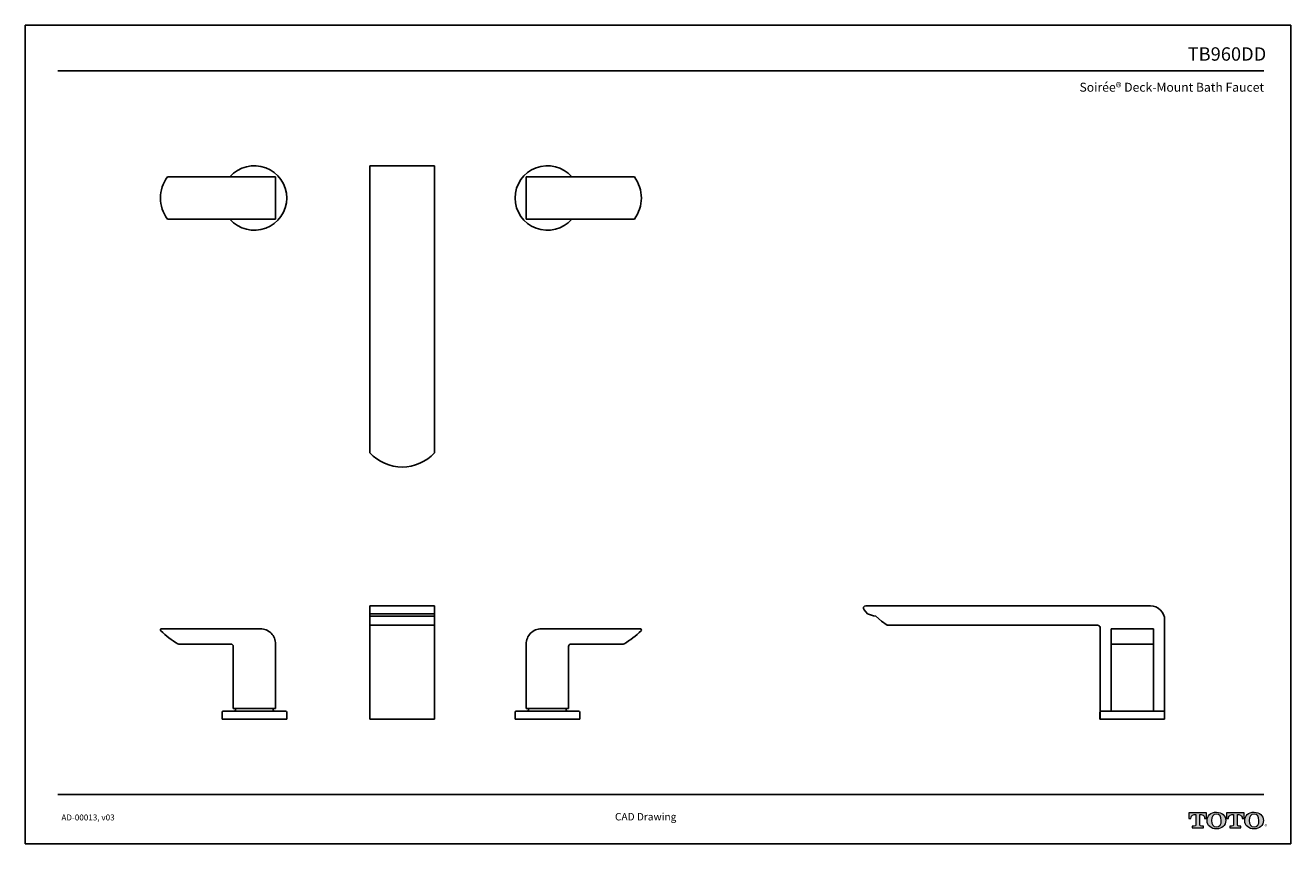
# Model space of a CAD drawing. Units: inches. Extents: x -18.8 to 23.7, y 3.2 to 30.7.
import ezdxf
from ezdxf.enums import TextEntityAlignment as Align

# ---------------------------------------------------------------- set-up
doc = ezdxf.new("R2010")
doc.units = ezdxf.units.IN
doc.header["$MEASUREMENT"] = 0
doc.layers.add('Layer 1', color=7, linetype='Continuous')
doc.layers.add('Template', color=7, linetype='Continuous')
doc.styles.get("Standard").update_dxf_attribs({"font": 'arial.ttf'})

msp = doc.modelspace()

# ---------------------------------------------------------------- hatches: boundary and pattern name
h = msp.add_hatch(color=256)
h.dxf.hatch_style = 1
edge = h.paths.add_edge_path()
edge.add_spline(control_points=[(20.672, 3.789), (20.672, 3.789), (20.672, 4.128), (20.672, 4.128)], knot_values=[0.00001, 0.00001, 0.00001, 0.00001, 1, 1, 1, 1], degree=3, periodic=0)
edge.add_spline(control_points=[(20.672, 4.128), (20.672, 4.128), (20.719, 4.128), (20.719, 4.128)], knot_values=[17.00001, 17.00001, 17.00001, 17.00001, 17.99999, 17.99999, 17.99999, 17.99999], degree=3, periodic=0)
edge.add_spline(control_points=[(20.719, 4.128), (20.82, 4.128), (20.834, 4.045), (20.834, 4.001)], knot_values=[16, 16, 16, 16, 17, 17, 17, 17], degree=3, periodic=0)
edge.add_spline(control_points=[(20.834, 4.001), (20.834, 4.001), (20.895, 4.001), (20.895, 4.001), (20.895, 4.001), (20.895, 4.001), (20.895, 4.001)], knot_values=[14.99999, 14.99999, 14.99999, 14.99999, 15.99999, 15.99999, 15.99999, 16, 16, 16, 16], degree=3, periodic=0)
edge.add_spline(control_points=[(20.895, 4.001), (20.895, 4.001), (20.895, 4.19), (20.895, 4.19)], knot_values=[14.00001, 14.00001, 14.00001, 14.00001, 14.99999, 14.99999, 14.99999, 14.99999], degree=3, periodic=0)
edge.add_spline(control_points=[(20.895, 4.19), (20.895, 4.19), (20.308, 4.19), (20.308, 4.19), (20.308, 4.19), (20.308, 4.19), (20.308, 4.19)], knot_values=[12.99999, 12.99999, 12.99999, 12.99999, 13.99998, 13.99998, 13.99998, 13.99999, 13.99999, 13.99999, 13.99999], degree=3, periodic=0)
edge.add_spline(control_points=[(20.308, 4.19), (20.308, 4.19), (20.308, 4.001), (20.308, 4.001), (20.308, 4.001), (20.308, 4.001), (20.308, 4.001)], knot_values=[11.99999, 11.99999, 11.99999, 11.99999, 12.99998, 12.99998, 12.99998, 12.99999, 12.99999, 12.99999, 12.99999], degree=3, periodic=0)
edge.add_spline(control_points=[(20.308, 4.001), (20.308, 4.001), (20.372, 4.001), (20.372, 4.001)], knot_values=[11.00001, 11.00001, 11.00001, 11.00001, 11.99999, 11.99999, 11.99999, 11.99999], degree=3, periodic=0)
edge.add_spline(control_points=[(20.372, 4.001), (20.372, 4.045), (20.386, 4.128), (20.487, 4.128)], knot_values=[10, 10, 10, 10, 11, 11, 11, 11], degree=3, periodic=0)
edge.add_spline(control_points=[(20.487, 4.128), (20.487, 4.128), (20.537, 4.128), (20.537, 4.128)], knot_values=[9.00001, 9.00001, 9.00001, 9.00001, 10, 10, 10, 10], degree=3, periodic=0)
edge.add_spline(control_points=[(20.537, 4.128), (20.537, 4.128), (20.537, 3.789), (20.537, 3.789)], knot_values=[8.00001, 8.00001, 8.00001, 8.00001, 8.99999, 8.99999, 8.99999, 8.99999], degree=3, periodic=0)
edge.add_spline(control_points=[(20.537, 3.789), (20.537, 3.756), (20.525, 3.736), (20.486, 3.736)], knot_values=[7, 7, 7, 7, 8, 8, 8, 8], degree=3, periodic=0)
edge.add_spline(control_points=[(20.486, 3.736), (20.433, 3.736), (20.419, 3.736), (20.419, 3.736), (20.419, 3.736), (20.419, 3.736), (20.419, 3.736)], knot_values=[5.99999, 5.99999, 5.99999, 5.99999, 6.99999, 6.99999, 6.99999, 7, 7, 7, 7], degree=3, periodic=0)
edge.add_spline(control_points=[(20.419, 3.736), (20.419, 3.736), (20.419, 3.678), (20.419, 3.678)], knot_values=[5.00001, 5.00001, 5.00001, 5.00001, 5.99999, 5.99999, 5.99999, 5.99999], degree=3, periodic=0)
edge.add_spline(control_points=[(20.419, 3.678), (20.419, 3.678), (20.79, 3.678), (20.79, 3.678), (20.79, 3.678), (20.79, 3.678), (20.79, 3.678)], knot_values=[3.99999, 3.99999, 3.99999, 3.99999, 4.99998, 4.99998, 4.99998, 4.99999, 4.99999, 4.99999, 4.99999], degree=3, periodic=0)
edge.add_spline(control_points=[(20.79, 3.678), (20.79, 3.678), (20.79, 3.736), (20.79, 3.736), (20.79, 3.736), (20.79, 3.736), (20.79, 3.736)], knot_values=[2.99999, 2.99999, 2.99999, 2.99999, 3.99998, 3.99998, 3.99998, 3.99999, 3.99999, 3.99999, 3.99999], degree=3, periodic=0)
edge.add_spline(control_points=[(20.79, 3.736), (20.79, 3.736), (20.776, 3.736), (20.723, 3.736)], knot_values=[2, 2, 2, 2, 2.99999, 2.99999, 2.99999, 2.99999], degree=3, periodic=0)
edge.add_spline(control_points=[(20.723, 3.736), (20.682, 3.736), (20.672, 3.75), (20.672, 3.789)], knot_values=[1, 1, 1, 1, 2, 2, 2, 2], degree=3, periodic=0)
edge = h.paths.add_edge_path()
edge.add_spline(control_points=[(20.917, 3.929), (20.917, 3.755), (21.052, 3.647), (21.229, 3.647)], knot_values=[1, 1, 1, 1, 2, 2, 2, 2], degree=3, periodic=0)
edge.add_spline(control_points=[(21.229, 3.647), (21.417, 3.647), (21.541, 3.762), (21.541, 3.929)], knot_values=[2, 2, 2, 2, 3, 3, 3, 3], degree=3, periodic=0)
edge.add_spline(control_points=[(21.541, 3.929), (21.541, 4.085), (21.411, 4.21), (21.229, 4.21)], knot_values=[3, 3, 3, 3, 4, 4, 4, 4], degree=3, periodic=0)
edge.add_spline(control_points=[(21.229, 4.21), (21.04, 4.21), (20.917, 4.086), (20.917, 3.929)], knot_values=[0, 0, 0, 0, 1, 1, 1, 1], degree=3, periodic=0)
edge = h.paths.add_edge_path(flags=16)
edge.add_spline(control_points=[(21.229, 3.713), (21.118, 3.713), (21.064, 3.799), (21.064, 3.929)], knot_values=[0, 0, 0, 0, 1, 1, 1, 1], degree=3, periodic=0)
edge.add_spline(control_points=[(21.064, 3.929), (21.064, 4.055), (21.116, 4.144), (21.229, 4.144)], knot_values=[1, 1, 1, 1, 2, 2, 2, 2], degree=3, periodic=0)
edge.add_spline(control_points=[(21.229, 4.144), (21.336, 4.144), (21.394, 4.065), (21.394, 3.929)], knot_values=[2, 2, 2, 2, 3, 3, 3, 3], degree=3, periodic=0)
edge.add_spline(control_points=[(21.394, 3.929), (21.394, 3.803), (21.342, 3.713), (21.229, 3.713)], knot_values=[3, 3, 3, 3, 4, 4, 4, 4], degree=3, periodic=0)
edge = h.paths.add_edge_path()
edge.add_spline(control_points=[(21.799, 4.128), (21.799, 4.128), (21.799, 3.789), (21.799, 3.789)], knot_values=[8.00001, 8.00001, 8.00001, 8.00001, 8.99999, 8.99999, 8.99999, 8.99999], degree=3, periodic=0)
edge.add_spline(control_points=[(21.799, 3.789), (21.799, 3.756), (21.788, 3.736), (21.748, 3.736)], knot_values=[7, 7, 7, 7, 8, 8, 8, 8], degree=3, periodic=0)
edge.add_spline(control_points=[(21.748, 3.736), (21.695, 3.736), (21.681, 3.736), (21.681, 3.736), (21.681, 3.736), (21.681, 3.736), (21.681, 3.736)], knot_values=[5.99999, 5.99999, 5.99999, 5.99999, 6.99999, 6.99999, 6.99999, 7, 7, 7, 7], degree=3, periodic=0)
edge.add_spline(control_points=[(21.681, 3.736), (21.681, 3.736), (21.681, 3.678), (21.681, 3.678)], knot_values=[5.00001, 5.00001, 5.00001, 5.00001, 5.99999, 5.99999, 5.99999, 5.99999], degree=3, periodic=0)
edge.add_spline(control_points=[(21.681, 3.678), (21.681, 3.678), (22.052, 3.678), (22.052, 3.678), (22.052, 3.678), (22.052, 3.678), (22.052, 3.678)], knot_values=[3.99999, 3.99999, 3.99999, 3.99999, 4.99998, 4.99998, 4.99998, 4.99999, 4.99999, 4.99999, 4.99999], degree=3, periodic=0)
edge.add_spline(control_points=[(22.052, 3.678), (22.052, 3.678), (22.052, 3.736), (22.052, 3.736), (22.052, 3.736), (22.052, 3.736), (22.052, 3.736)], knot_values=[2.99999, 2.99999, 2.99999, 2.99999, 3.99998, 3.99998, 3.99998, 3.99999, 3.99999, 3.99999, 3.99999], degree=3, periodic=0)
edge.add_spline(control_points=[(22.052, 3.736), (22.052, 3.736), (22.038, 3.736), (21.985, 3.736)], knot_values=[2, 2, 2, 2, 2.99999, 2.99999, 2.99999, 2.99999], degree=3, periodic=0)
edge.add_spline(control_points=[(21.985, 3.736), (21.944, 3.736), (21.934, 3.75), (21.934, 3.789)], knot_values=[1, 1, 1, 1, 2, 2, 2, 2], degree=3, periodic=0)
edge.add_spline(control_points=[(21.934, 3.789), (21.934, 3.789), (21.934, 4.128), (21.934, 4.128)], knot_values=[0.00001, 0.00001, 0.00001, 0.00001, 1, 1, 1, 1], degree=3, periodic=0)
edge.add_spline(control_points=[(21.934, 4.128), (21.934, 4.128), (21.981, 4.128), (21.981, 4.128)], knot_values=[17.00001, 17.00001, 17.00001, 17.00001, 17.99999, 17.99999, 17.99999, 17.99999], degree=3, periodic=0)
edge.add_spline(control_points=[(21.981, 4.128), (22.082, 4.128), (22.096, 4.045), (22.096, 4.001)], knot_values=[16, 16, 16, 16, 17, 17, 17, 17], degree=3, periodic=0)
edge.add_spline(control_points=[(22.096, 4.001), (22.096, 4.001), (22.157, 4.001), (22.157, 4.001), (22.157, 4.001), (22.157, 4.001), (22.157, 4.001)], knot_values=[14.99999, 14.99999, 14.99999, 14.99999, 15.99999, 15.99999, 15.99999, 16, 16, 16, 16], degree=3, periodic=0)
edge.add_spline(control_points=[(22.157, 4.001), (22.157, 4.001), (22.157, 4.19), (22.157, 4.19)], knot_values=[14.00001, 14.00001, 14.00001, 14.00001, 14.99999, 14.99999, 14.99999, 14.99999], degree=3, periodic=0)
edge.add_spline(control_points=[(22.157, 4.19), (22.157, 4.19), (21.57, 4.19), (21.57, 4.19), (21.57, 4.19), (21.57, 4.19), (21.57, 4.19)], knot_values=[12.99999, 12.99999, 12.99999, 12.99999, 13.99998, 13.99998, 13.99998, 13.99999, 13.99999, 13.99999, 13.99999], degree=3, periodic=0)
edge.add_spline(control_points=[(21.57, 4.19), (21.57, 4.19), (21.57, 4.001), (21.57, 4.001), (21.57, 4.001), (21.57, 4.001), (21.57, 4.001)], knot_values=[11.99999, 11.99999, 11.99999, 11.99999, 12.99998, 12.99998, 12.99998, 12.99999, 12.99999, 12.99999, 12.99999], degree=3, periodic=0)
edge.add_spline(control_points=[(21.57, 4.001), (21.57, 4.001), (21.634, 4.001), (21.634, 4.001)], knot_values=[11.00001, 11.00001, 11.00001, 11.00001, 11.99999, 11.99999, 11.99999, 11.99999], degree=3, periodic=0)
edge.add_spline(control_points=[(21.634, 4.001), (21.634, 4.045), (21.648, 4.128), (21.749, 4.128)], knot_values=[10, 10, 10, 10, 11, 11, 11, 11], degree=3, periodic=0)
edge.add_spline(control_points=[(21.749, 4.128), (21.749, 4.128), (21.799, 4.128), (21.799, 4.128)], knot_values=[9.00001, 9.00001, 9.00001, 9.00001, 10, 10, 10, 10], degree=3, periodic=0)
edge = h.paths.add_edge_path()
edge.add_spline(control_points=[(22.182, 3.929), (22.182, 3.755), (22.317, 3.647), (22.494, 3.647)], knot_values=[1, 1, 1, 1, 2, 2, 2, 2], degree=3, periodic=0)
edge.add_spline(control_points=[(22.494, 3.647), (22.682, 3.647), (22.806, 3.762), (22.806, 3.929)], knot_values=[2, 2, 2, 2, 3, 3, 3, 3], degree=3, periodic=0)
edge.add_spline(control_points=[(22.806, 3.929), (22.806, 4.085), (22.676, 4.21), (22.494, 4.21)], knot_values=[3, 3, 3, 3, 4, 4, 4, 4], degree=3, periodic=0)
edge.add_spline(control_points=[(22.494, 4.21), (22.305, 4.21), (22.182, 4.086), (22.182, 3.929)], knot_values=[0, 0, 0, 0, 1, 1, 1, 1], degree=3, periodic=0)
edge = h.paths.add_edge_path(flags=16)
edge.add_spline(control_points=[(22.494, 3.713), (22.383, 3.713), (22.329, 3.799), (22.329, 3.929)], knot_values=[0, 0, 0, 0, 1, 1, 1, 1], degree=3, periodic=0)
edge.add_spline(control_points=[(22.329, 3.929), (22.329, 4.055), (22.38, 4.144), (22.494, 4.144)], knot_values=[1, 1, 1, 1, 2, 2, 2, 2], degree=3, periodic=0)
edge.add_spline(control_points=[(22.494, 4.144), (22.601, 4.144), (22.659, 4.065), (22.659, 3.929)], knot_values=[2, 2, 2, 2, 3, 3, 3, 3], degree=3, periodic=0)
edge.add_spline(control_points=[(22.659, 3.929), (22.659, 3.803), (22.607, 3.713), (22.494, 3.713)], knot_values=[3, 3, 3, 3, 4, 4, 4, 4], degree=3, periodic=0)

# ---------------------------------------------------------------- linework, layer by layer
for p, q in [((-5.03, 25.933), (-7.201, 25.933)), ((-7.201, 25.933), (-7.201, 16.282)), ((-5.03, 16.282), (-5.03, 25.933)), ((-10.37, 25.558, -15.532), (-14.002, 25.558, -15.532)), ((-10.37, 24.136, -15.532), (-10.37, 25.558, -15.532)), ((-1.952, 24.136, -15.532), (-1.952, 25.558, -15.532)), ((-1.952, 25.558, -15.532), (1.68, 25.558, -15.532)), ((-10.37, 24.136, -15.532), (-14.002, 24.136, -15.532)), ((-1.952, 24.136, -15.532), (1.68, 24.136, -15.532)), ((-7.201, 10.877, -15.532), (-7.201, 11.142, -15.532)), ((-6.965, 11.142, -15.532), (-7.201, 11.142, -15.532)), ((-6.965, 11.142, -15.532), (-5.267, 11.142, -15.532)), ((-5.267, 11.142, -15.532), (-5.03, 11.142, -15.532)), ((-5.03, 10.877, -15.532), (-5.03, 11.142, -15.532)), ((9.454, 11.142, -15.532), (19.01, 11.142, -15.532)), ((-7.201, 10.905, -15.532), (-7.201, 7.332, -15.532)), ((-7.201, 10.877, -15.532), (-5.03, 10.877, -15.532)), ((-7.201, 10.796, -15.532), (-5.03, 10.796, -15.532)), ((-5.03, 7.332, -15.532), (-5.03, 10.905, -15.532)), ((9.512, 10.873, -15.532), (9.393, 11.01, -15.532)), ((9.984, 10.627, -15.532), (9.786, 10.794, -15.532)), ((10.17, 10.492, -15.532), (9.984, 10.627, -15.532)), ((19.49, 10.662, -15.532), (19.49, 7.332, -15.532)), ((-10.881, 10.372, -15.532), (-14.199, 10.372, -15.532)), ((-14.199, 10.372, -15.532), (-10.881, 10.372, -15.532)), ((-1.441, 10.372, -15.532), (1.877, 10.372, -15.532)), ((1.877, 10.372, -15.532), (-1.441, 10.372, -15.532)), ((10.17, 10.492, -15.532), (17.24, 10.492, -15.532)), ((17.32, 10.412, -15.532), (17.32, 7.332, -15.532)), ((17.694, 10.372, -15.532), (19.116, 10.372, -15.532)), ((17.694, 7.609, -15.532), (17.694, 10.372, -15.532)), ((19.116, 7.609, -15.532), (19.116, 10.372, -15.532)), ((-13.636, 9.859, -15.532), (-11.87, 9.859, -15.532)), ((-11.87, 9.859, -15.532), (-13.636, 9.859, -15.532)), ((-11.791, 9.78, -15.532), (-11.791, 7.688, -15.532)), ((-11.791, 7.688, -15.532), (-11.791, 9.78, -15.532)), ((-10.37, 7.688, -15.532), (-10.37, 9.863, -15.532)), ((-10.37, 9.859, -15.532), (-10.37, 7.688, -15.532)), ((-1.952, 7.688, -15.532), (-1.952, 9.863, -15.532)), ((-1.952, 9.859, -15.532), (-1.952, 7.688, -15.532)), ((-0.531, 9.78, -15.532), (-0.531, 7.688, -15.532)), ((-0.531, 7.688, -15.532), (-0.531, 9.78, -15.532)), ((1.314, 9.859, -15.532), (-0.452, 9.859, -15.532)), ((-0.452, 9.859, -15.532), (1.314, 9.859, -15.532)), ((17.694, 9.859, -15.532), (19.116, 9.859, -15.532)), ((-11.713, 7.688, -15.532), (-11.791, 7.688, -15.532)), ((-11.713, 7.688, -15.532), (-11.713, 7.648, -15.532)), ((-10.45, 7.688, -15.532), (-11.713, 7.688, -15.532)), ((-10.45, 7.688, -15.532), (-10.45, 7.648, -15.532)), ((-10.37, 7.688, -15.532), (-10.45, 7.688, -15.532)), ((-1.952, 7.688, -15.532), (-1.872, 7.688, -15.532)), ((-1.872, 7.688, -15.532), (-1.872, 7.648, -15.532)), ((-1.872, 7.688, -15.532), (-0.609, 7.688, -15.532)), ((-0.609, 7.688, -15.532), (-0.609, 7.648, -15.532)), ((-0.609, 7.688, -15.532), (-0.531, 7.688, -15.532)), ((-12.167, 7.569, -15.532), (-12.167, 7.332, -15.532)), ((-12.167, 7.332, -15.532), (-9.996, 7.332, -15.532)), ((-12.128, 7.609, -15.532), (-10.035, 7.609, -15.532)), ((-9.996, 7.569, -15.532), (-9.996, 7.332, -15.532)), ((-5.03, 7.332, -15.532), (-7.201, 7.332, -15.532)), ((-2.326, 7.569, -15.532), (-2.326, 7.332, -15.532)), ((-0.155, 7.332, -15.532), (-2.326, 7.332, -15.532)), ((-2.287, 7.609, -15.532), (-0.194, 7.609, -15.532)), ((-0.155, 7.569, -15.532), (-0.155, 7.332, -15.532)), ((17.319, 7.569, -15.532), (17.319, 7.332, -15.532)), ((19.491, 7.332, -15.532), (17.319, 7.332, -15.532)), ((17.32, 7.332, -15.532), (19.49, 7.332, -15.532)), ((17.359, 7.609, -15.532), (19.451, 7.609, -15.532)), ((19.491, 7.569, -15.532), (19.491, 7.332, -15.532))]:
    msp.add_line(p, q)
msp.add_lwpolyline([(-5.03, 10.491), (-7.201, 10.491)])
for centre, radius, start, end in [((-11.082, 24.847, -15.532), 1.086, 220.8852, 139.1148), ((-1.241, 24.847, -15.532), 1.086, 40.8852, 319.1148), ((-13.054, 24.847, -15.532), 1.184, 143.1301, 216.8699), ((0.732, 24.847, -15.532), 1.184, 323.1301, 36.8699), ((-6.116, 17.289), 1.481, 222.8506, 317.1494), ((9.454, 11.062, -15.532), 0.08, 90, 221), ((19.01, 10.662, -15.532), 0.48, 0, 90), ((12.281, 19.876, -15.532), 9.419, 252.9041, 254.6414), ((-14.199, 10.333, -15.532), 0.0395, 90, 225.8368), ((-12.026, 12.57, -15.532), 3.159, 225.8368, 238.9368), ((-10.881, 9.861, -15.532), 0.511, 359.7593, 89.998), ((-1.441, 9.861, -15.532), 0.511, 90.002, 180.2407), ((-0.296, 12.57, -15.532), 3.159, 301.0632, 314.1632), ((1.877, 10.333, -15.532), 0.0395, 314.1632, 90), ((17.24, 10.412, -15.532), 0.08, 0, 90), ((-13.636, 9.899, -15.532), 0.0395, 238.9368, 270), ((-11.87, 9.78, -15.532), 0.079, 0, 90), ((-0.452, 9.78, -15.532), 0.079, 90, 180), ((1.314, 9.899, -15.532), 0.0395, 270, 301.0632), ((-12.128, 7.569, -15.532), 0.0395, 90, 180), ((-11.753, 7.648, -15.532), 0.0395, 270, 0), ((-10.41, 7.648, -15.532), 0.0395, 180, 270), ((-10.035, 7.569, -15.532), 0.0395, 0, 90), ((-2.287, 7.569, -15.532), 0.0395, 90, 180), ((-1.912, 7.648, -15.532), 0.0395, 270, 0), ((-0.569, 7.648, -15.532), 0.0395, 180, 270), ((-0.194, 7.569, -15.532), 0.0395, 0, 90), ((17.359, 7.569, -15.532), 0.0395, 90, 180), ((19.451, 7.569, -15.532), 0.0395, 0, 90)]:
    msp.add_arc(centre, radius, start, end)
at = {"layer": 'Layer 1', "lineweight": 0}
for points, knots in [([(20.672, 4.128), (20.672, 4.128), (20.672, 3.789), (20.672, 3.789), (20.672, 3.75), (20.682, 3.736), (20.723, 3.736), (20.776, 3.736), (20.79, 3.736), (20.79, 3.736), (20.79, 3.736), (20.79, 3.678), (20.79, 3.678), (20.79, 3.678), (20.419, 3.678), (20.419, 3.678), (20.419, 3.678), (20.419, 3.736), (20.419, 3.736), (20.419, 3.736), (20.433, 3.736), (20.486, 3.736), (20.525, 3.736), (20.537, 3.756), (20.537, 3.789), (20.537, 3.789), (20.537, 4.128), (20.537, 4.128), (20.537, 4.128), (20.487, 4.128), (20.487, 4.128), (20.386, 4.128), (20.372, 4.045), (20.372, 4.001), (20.372, 4.001), (20.308, 4.001), (20.308, 4.001), (20.308, 4.001), (20.308, 4.19), (20.308, 4.19), (20.308, 4.19), (20.895, 4.19), (20.895, 4.19), (20.895, 4.19), (20.895, 4.001), (20.895, 4.001), (20.895, 4.001), (20.834, 4.001), (20.834, 4.001), (20.834, 4.045), (20.82, 4.128), (20.719, 4.128), (20.719, 4.128), (20.672, 4.128), (20.672, 4.128)], [0, 0, 0, 0, 1, 1, 1, 2, 2, 2, 3, 3, 3, 4, 4, 4, 5, 5, 5, 6, 6, 6, 7, 7, 7, 8, 8, 8, 9, 9, 9, 10, 10, 10, 11, 11, 11, 12, 12, 12, 13, 13, 13, 14, 14, 14, 15, 15, 15, 16, 16, 16, 17, 17, 17, 18, 18, 18, 18]), ([(21.229, 4.21), (21.04, 4.21), (20.917, 4.086), (20.917, 3.929), (20.917, 3.755), (21.052, 3.647), (21.229, 3.647), (21.417, 3.647), (21.541, 3.762), (21.541, 3.929), (21.541, 4.085), (21.411, 4.21), (21.229, 4.21)], [0, 0, 0, 0, 1, 1, 1, 2, 2, 2, 3, 3, 3, 4, 4, 4, 4]), ([(21.229, 3.713), (21.118, 3.713), (21.064, 3.799), (21.064, 3.929), (21.064, 4.055), (21.116, 4.144), (21.229, 4.144), (21.336, 4.144), (21.394, 4.065), (21.394, 3.929), (21.394, 3.803), (21.342, 3.713), (21.229, 3.713)], [0, 0, 0, 0, 1, 1, 1, 2, 2, 2, 3, 3, 3, 4, 4, 4, 4]), ([(21.934, 4.128), (21.934, 4.128), (21.934, 3.789), (21.934, 3.789), (21.934, 3.75), (21.944, 3.736), (21.985, 3.736), (22.038, 3.736), (22.052, 3.736), (22.052, 3.736), (22.052, 3.736), (22.052, 3.678), (22.052, 3.678), (22.052, 3.678), (21.681, 3.678), (21.681, 3.678), (21.681, 3.678), (21.681, 3.736), (21.681, 3.736), (21.681, 3.736), (21.695, 3.736), (21.748, 3.736), (21.788, 3.736), (21.799, 3.756), (21.799, 3.789), (21.799, 3.789), (21.799, 4.128), (21.799, 4.128), (21.799, 4.128), (21.749, 4.128), (21.749, 4.128), (21.648, 4.128), (21.634, 4.045), (21.634, 4.001), (21.634, 4.001), (21.57, 4.001), (21.57, 4.001), (21.57, 4.001), (21.57, 4.19), (21.57, 4.19), (21.57, 4.19), (22.157, 4.19), (22.157, 4.19), (22.157, 4.19), (22.157, 4.001), (22.157, 4.001), (22.157, 4.001), (22.096, 4.001), (22.096, 4.001), (22.096, 4.045), (22.082, 4.128), (21.981, 4.128), (21.981, 4.128), (21.934, 4.128), (21.934, 4.128)], [0, 0, 0, 0, 1, 1, 1, 2, 2, 2, 3, 3, 3, 4, 4, 4, 5, 5, 5, 6, 6, 6, 7, 7, 7, 8, 8, 8, 9, 9, 9, 10, 10, 10, 11, 11, 11, 12, 12, 12, 13, 13, 13, 14, 14, 14, 15, 15, 15, 16, 16, 16, 17, 17, 17, 18, 18, 18, 18]), ([(22.494, 4.21), (22.305, 4.21), (22.182, 4.086), (22.182, 3.929), (22.182, 3.755), (22.317, 3.647), (22.494, 3.647), (22.682, 3.647), (22.806, 3.762), (22.806, 3.929), (22.806, 4.085), (22.676, 4.21), (22.494, 4.21)], [0, 0, 0, 0, 1, 1, 1, 2, 2, 2, 3, 3, 3, 4, 4, 4, 4]), ([(22.494, 3.713), (22.383, 3.713), (22.329, 3.799), (22.329, 3.929), (22.329, 4.055), (22.38, 4.144), (22.494, 4.144), (22.601, 4.144), (22.659, 4.065), (22.659, 3.929), (22.659, 3.803), (22.607, 3.713), (22.494, 3.713)], [0, 0, 0, 0, 1, 1, 1, 2, 2, 2, 3, 3, 3, 4, 4, 4, 4])]:
    msp.add_open_spline(points, degree=3, knots=knots, dxfattribs=at)
at = {"layer": 'Template'}
for p, q in [((-18.776, 30.65), (-18.776, 3.15)), ((-18.776, 30.65), (23.724, 30.65)), ((23.724, 30.65), (23.724, 3.15)), ((-17.682, 29.124), (22.821, 29.124)), ((-17.682, 4.801), (22.821, 4.801)), ((23.724, 3.15), (-18.776, 3.15))]:
    msp.add_line(p, q, dxfattribs=at)

# ---------------------------------------------------------------- texts
for s, height, p in [('TB960DD', 0.45, (22.903, 29.461)), ('Soirée® Deck-Mount Bath Faucet', 0.3, (22.83, 28.419))]:
    msp.add_text(s, height=height, dxfattribs=at).set_placement(p, align=Align.RIGHT)
for s, height, p in [('AD-00013, v03', 0.2, (-17.562, 3.932)), ('CAD Drawing', 0.25, (1.029, 3.932)), ('®', 0.125, (22.847, 3.67))]:
    msp.add_text(s, height=height, dxfattribs=at).set_placement(p)

doc.saveas('drawing.dxf')
